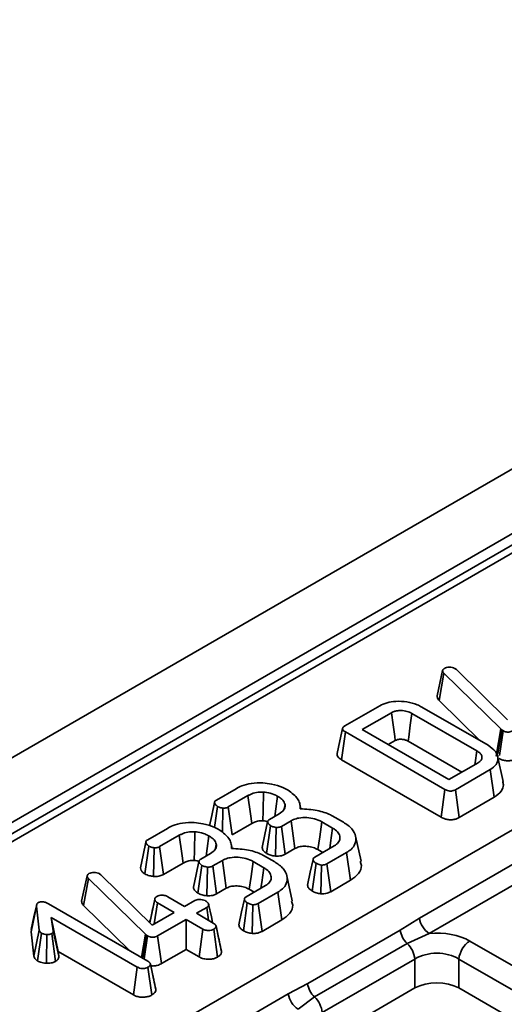
# Model space of a CAD drawing. Units: millimetres. Extents: x 40 to 2075, y -175 to 1455.
# Drawn here: x 731 to 747, y 346 to 377 of the extents above; entities that cross this region are included whole.
import ezdxf

# ---------------------------------------------------------------- set-up
doc = ezdxf.new("R2010")
doc.units = ezdxf.units.MM
doc.header["$LTSCALE"] = 5
doc.linetypes.add('SLD-Сплошная', pattern=[0])

msp = doc.modelspace()

# ---------------------------------------------------------------- linework, layer by layer
at = {"color": 7, "linetype": 'SLD-Сплошная', "lineweight": 35}
for p, q in [((966.685, 489.702), (613.485, 285.854)), ((967.953, 488.364), (614.753, 284.516)), ((756.458, 365.937), (651.275, 305.232)), ((659.328, 300.77), (764.5, 361.469)), ((744.657, 356.391), (744.668, 356.418)), ((745.05, 356.458), (745.096, 356.424)), ((745.096, 356.424), (746.733, 354.815)), ((744.479, 355.582), (744.657, 356.391)), ((744.543, 355.44), (744.698, 356.305)), ((746.519, 354.525), (744.698, 356.305)), ((741.529, 354.624), (742.645, 355.268)), ((743.988, 355.227), (746.11, 354.003)), ((744.543, 355.44), (745.873, 354.139)), ((743.019, 355.042), (742.087, 354.505)), ((745.754, 353.822), (743.676, 355.022)), ((746.369, 353.655), (746.519, 354.525)), ((746.55, 354.497), (746.519, 354.525)), ((741.421, 353.542), (741.547, 354.43)), ((744.729, 352.594), (741.547, 354.43)), ((742.087, 354.505), (744.858, 352.905)), ((746.425, 353.731), (746.55, 354.497)), ((746.472, 353.68), (746.589, 354.469)), ((746.589, 354.469), (746.55, 354.497)), ((742.919, 354.025), (743.141, 354.152)), ((743.553, 354.132), (745.268, 353.142)), ((746.59, 352.85), (746.415, 353.654)), ((741.421, 353.542), (744.606, 351.705)), ((744.858, 352.905), (745.79, 353.443)), ((746.18, 353.227), (745.065, 352.584)), ((746.306, 352.34), (746.18, 353.227)), ((737.419, 352.252), (738.05, 352.616)), ((738.428, 352.393), (737.801, 352.031)), ((744.606, 351.705), (744.729, 352.594)), ((745.187, 351.693), (745.065, 352.584)), ((745.187, 351.693), (746.306, 352.34)), ((737.355, 351.379), (737.453, 352.051)), ((737.611, 351.223), (737.63, 351.995)), ((737.921, 351.14), (737.801, 352.031)), ((739.587, 351.976), (739.615, 352.105)), ((740.125, 351.969), (740.092, 352.117)), ((739.12, 351.634), (739.432, 351.815)), ((741.128, 351.749), (741.484, 351.544)), ((743.915, 348.474), (749.513, 351.706)), ((737.921, 351.14), (738.552, 351.504)), ((739.027, 350.546), (739.154, 351.433)), ((739.306, 350.457), (739.333, 351.376)), ((739.809, 351.591), (739.5, 351.412)), ((739.622, 350.522), (739.5, 351.412)), ((741.137, 351.358), (740.791, 351.558)), ((735.221, 350.983), (735.852, 351.348)), ((736.231, 351.125), (735.603, 350.762)), ((742.046, 350.294), (741.871, 351.098)), ((749.827, 351.218), (744.228, 347.987)), ((735.126, 349.896), (735.255, 350.782)), ((735.723, 349.871), (735.603, 350.762)), ((737.389, 350.707), (737.417, 350.837)), ((737.927, 350.701), (737.895, 350.849)), ((740.57, 350.431), (741.191, 350.789)), ((735.41, 349.809), (735.432, 350.727)), ((736.922, 350.366), (737.235, 350.546)), ((738.93, 350.481), (739.286, 350.276)), ((739.622, 350.522), (739.93, 350.7)), ((740.669, 350.668), (740.825, 350.578)), ((741.585, 350.575), (740.955, 350.211)), ((741.712, 349.688), (741.585, 350.575)), ((735.723, 349.871), (736.354, 350.235)), ((736.829, 349.277), (736.956, 350.165)), ((737.109, 349.189), (737.135, 350.107)), ((737.611, 350.322), (737.302, 350.144)), ((737.424, 349.254), (737.302, 350.144)), ((738.94, 350.089), (738.593, 350.289)), ((740.48, 349.343), (740.606, 350.231)), ((740.76, 349.255), (740.786, 350.173)), ((741.077, 349.321), (740.955, 350.211)), ((733.108, 349.02), (733.286, 349.828)), ((733.286, 349.828), (733.297, 349.855)), ((733.679, 349.895), (733.724, 349.861)), ((733.724, 349.861), (735.362, 348.252)), ((739.848, 349.026), (739.673, 349.83)), ((733.172, 348.877), (733.327, 349.743)), ((735.148, 347.962), (733.327, 349.743)), ((738.372, 349.162), (738.993, 349.521)), ((741.077, 349.321), (741.712, 349.688)), ((735.864, 349.162), (736.402, 348.852)), ((737.424, 349.254), (737.732, 349.431)), ((738.471, 349.399), (738.627, 349.309)), ((739.388, 349.307), (738.757, 348.943)), ((739.515, 348.42), (739.388, 349.307)), ((731.489, 348.035), (731.666, 348.855)), ((731.75, 348.094), (731.666, 348.855)), ((732.052, 348.936), (735.222, 347.106)), ((733.172, 348.877), (734.64, 347.442)), ((735.285, 348.328), (735.447, 349.075)), ((735.449, 349.085), (735.383, 348.783)), ((735.432, 348.293), (735.53, 348.969)), ((736.067, 348.659), (735.53, 348.969)), ((736.402, 348.852), (736.728, 349.04)), ((738.282, 348.074), (738.408, 348.962)), ((738.562, 347.987), (738.588, 348.905)), ((738.879, 348.053), (738.757, 348.943)), ((735.362, 348.252), (736.067, 348.659)), ((737.11, 348.82), (736.784, 348.631)), ((736.784, 348.631), (737.321, 348.321)), ((737.169, 348.409), (737.11, 348.82)), ((734.888, 346.913), (732.136, 348.501)), ((732.136, 348.501), (732.202, 348.07)), ((732.354, 347.415), (732.136, 348.501)), ((736.449, 348.438), (735.537, 347.912)), ((736.987, 348.128), (736.449, 348.438)), ((736.449, 347.478), (736.449, 348.438)), ((737.489, 347.848), (737.407, 348.228)), ((737.586, 347.398), (737.409, 348.215)), ((738.879, 348.053), (739.515, 348.42)), ((743.301, 348.095), (743.915, 348.474)), ((731.501, 348.112), (731.489, 348.035)), ((731.489, 348.035), (731.575, 347.265)), ((731.575, 347.265), (731.75, 348.094)), ((731.695, 347.112), (731.825, 347.998)), ((731.985, 347.034), (731.996, 347.952)), ((732.277, 347.093), (732.152, 347.982)), ((732.378, 347.261), (732.202, 348.07)), ((735.02, 347.223), (735.148, 347.962)), ((735.059, 347.2), (735.179, 347.934)), ((735.109, 347.171), (735.218, 347.907)), ((735.179, 347.934), (735.148, 347.962)), ((735.218, 347.907), (735.179, 347.934)), ((735.66, 347.023), (735.537, 347.912)), ((736.864, 347.238), (736.987, 348.128)), ((737.458, 347.233), (737.333, 348.121)), ((740.339, 346.385), (743.301, 348.095)), ((744.228, 347.987), (743.521, 347.665)), ((743.521, 347.665), (740.558, 345.955)), ((745.528, 347.745), (795.514, 318.897)), ((732.354, 347.415), (734.765, 346.023)), ((732.378, 347.261), (732.354, 347.415)), ((735.66, 347.023), (736.449, 347.478)), ((736.449, 347.478), (736.864, 347.238)), ((735.387, 346.639), (735.306, 347.013)), ((735.485, 346.185), (735.308, 347.002)), ((743.767, 347.169), (740.804, 345.459)), ((743.767, 346.243), (743.767, 347.169)), ((795.161, 318.321), (745.176, 347.169)), ((745.176, 347.169), (745.176, 346.243)), ((734.765, 346.023), (734.888, 346.913)), ((735.356, 346.02), (735.231, 346.908)), ((739.72, 346.053), (740.339, 346.385)), ((734.121, 342.822), (739.72, 346.053)), ((743.767, 346.243), (741.02, 344.657)), ((794.805, 317.6), (745.176, 346.243)), ((740.558, 345.955), (740.033, 345.566))]:
    msp.add_line(p, q, dxfattribs=at)
at = {"color": 8, "linetype": 'SLD-Сплошная', "lineweight": 35}
msp.add_line((756.833, 365.9), (667.463, 314.321), dxfattribs=at)
at = {"color": 7, "linetype": 'SLD-Сплошная', "lineweight": 35, "flags": 128}
for points in [[(743.141, 354.152), (743.123, 354.282), (743.071, 354.662), (743.019, 355.042)], [(743.553, 354.132), (743.571, 354.262), (743.623, 354.642), (743.676, 355.022)], [(741.454, 354.545), (741.367, 354.141), (741.279, 353.738)], [(745.691, 353.386), (745.699, 353.441), (745.754, 353.822)], [(738.552, 351.504), (738.509, 351.816), (738.428, 352.393)], [(738.91, 351.588), (738.916, 351.909), (738.929, 352.506)], [(739.286, 351.73), (739.321, 351.974), (739.377, 352.374)], [(737.361, 352.171), (737.273, 351.762), (737.202, 351.428)], [(739.059, 351.555), (738.971, 351.146), (738.883, 350.736)], [(739.93, 350.7), (739.875, 351.105), (739.809, 351.591)], [(740.669, 350.668), (740.724, 351.073), (740.791, 351.558)], [(736.354, 350.235), (736.311, 350.547), (736.231, 351.125)], [(736.712, 350.319), (736.719, 350.641), (736.731, 351.237)], [(737.089, 350.462), (737.123, 350.705), (737.179, 351.105)], [(741.044, 350.704), (741.069, 350.881), (741.137, 351.358)], [(735.164, 350.903), (735.076, 350.493), (734.987, 350.084)], [(736.861, 350.286), (736.773, 349.877), (736.685, 349.468)], [(737.732, 349.431), (737.677, 349.837), (737.611, 350.322)], [(738.471, 349.399), (738.527, 349.804), (738.593, 350.289)], [(740.51, 350.352), (740.422, 349.942), (740.334, 349.533)], [(738.846, 349.436), (738.871, 349.613), (738.94, 350.089)], [(731.67, 348.914), (731.583, 348.513), (731.496, 348.113)], [(737.299, 348.334), (737.259, 348.52), (737.172, 348.92)], [(738.313, 349.084), (738.225, 348.674), (738.136, 348.264)]]:
    msp.add_lwpolyline(points, dxfattribs=at)
at = {"color": 7, "linetype": 'SLD-Сплошная', "lineweight": 35}
for centre, radius, start, end in [((744.61, 348.578), 0.703, 188.4464, 237.1025), ((744.021, 348.192), 0.727, 187.7046, 226.4905), ((742.972, 347.084), 0.8, 6.1491, 46.6106), ((745.949, 347.092), 0.777, 122.7974, 174.3141), ((741.059, 346.482), 0.727, 187.7046, 226.4905), ((740.415, 346.157), 0.703, 188.4464, 237.1025), ((740.009, 345.374), 0.8, 6.1491, 46.6106)]:
    msp.add_arc(centre, radius, start, end, dxfattribs=at)
for centre, major_axis, ratio, end_param in [((744.472, 347.126), (1.5, 0), 0.581546, 1.733647), ((744.472, 346.718), (1, 0), 0.636068, 2.352396), ((744.472, 345.83), (1, 0), 0.581546, 2.352396)]:
    msp.add_ellipse(centre, major_axis=major_axis, ratio=ratio, start_param=0.789196, end_param=end_param, dxfattribs=at)
for points, knots in [([(744.668, 356.418), (744.673, 356.426), (744.681, 356.438), (744.699, 356.452), (744.709, 356.459), (744.714, 356.462)], [0, 0, 0, 0, 0.487854, 0.742327, 1, 1, 1, 1]), ([(744.714, 356.462), (744.736, 356.473), (744.779, 356.494), (744.842, 356.5), (744.874, 356.5), (744.879, 356.5)], [0, 0, 0, 0, 0.458645, 0.923429, 1, 1, 1, 1]), ([(744.879, 356.5), (744.909, 356.498), (744.968, 356.496), (745.021, 356.473), (745.047, 356.46), (745.05, 356.458)], [0, 0, 0, 0, 0.460009, 0.926153, 1, 1, 1, 1]), ([(744.698, 356.305), (744.686, 356.318), (744.669, 356.338), (744.66, 356.368), (744.658, 356.383), (744.657, 356.391)], [0, 0, 0, 0, 0.486968, 0.741758, 1, 1, 1, 1]), ([(744.479, 355.582), (744.484, 355.548), (744.491, 355.499), (744.53, 355.454), (744.543, 355.44)], [0, 0, 0, 0, 0.680424, 1, 1, 1, 1]), ([(742.645, 355.268), (742.719, 355.304), (742.867, 355.376), (743.179, 355.418), (743.52, 355.401), (743.804, 355.324), (743.941, 355.253), (743.988, 355.227)], [0, 0, 0, 0, 0.191921, 0.385362, 0.62782, 0.869824, 1, 1, 1, 1]), ([(743.676, 355.022), (743.625, 355.047), (743.524, 355.097), (743.344, 355.118), (743.221, 355.111), (743.129, 355.092), (743.071, 355.07), (743.03, 355.048), (743.019, 355.042)], [0, 0, 0, 0, 0.267973, 0.539676, 0.724109, 0.769653, 0.9379, 1, 1, 1, 1]), ([(741.547, 354.43), (741.52, 354.447), (741.479, 354.473), (741.454, 354.517), (741.452, 354.55), (741.473, 354.585), (741.504, 354.608), (741.526, 354.622), (741.529, 354.624)], [0, 0, 0, 0, 0.3072725, 0.4713427, 0.6077998, 0.7440508, 0.9636576, 1, 1, 1, 1]), ([(746.908, 354.475), (746.885, 354.463), (746.846, 354.442), (746.779, 354.426), (746.719, 354.425), (746.659, 354.437), (746.617, 354.454), (746.593, 354.467), (746.589, 354.469)], [0, 0, 0, 0, 0.252094, 0.431298, 0.582103, 0.733073, 0.946231, 1, 1, 1, 1]), ([(743.141, 354.152), (743.164, 354.164), (743.196, 354.181), (743.257, 354.194), (743.312, 354.197), (743.386, 354.192), (743.474, 354.174), (743.526, 354.146), (743.553, 354.132)], [0, 0, 0, 0, 0.197977, 0.276336, 0.417382, 0.544553, 0.761248, 1, 1, 1, 1]), ([(746.11, 354.003), (746.201, 353.939), (746.372, 353.818), (746.442, 353.594), (746.397, 353.383), (746.251, 353.278), (746.18, 353.227)], [0, 0, 0, 0, 0.2840016, 0.5374804, 0.7752717, 1, 1, 1, 1]), ([(741.283, 353.738), (741.281, 353.732), (741.271, 353.705), (741.292, 353.654), (741.341, 353.593), (741.395, 353.559), (741.421, 353.542)], [0, 0, 0, 0, 0.0794303, 0.3766228, 0.6946265, 1, 1, 1, 1]), ([(745.79, 353.443), (745.828, 353.471), (745.9, 353.523), (745.921, 353.62), (745.894, 353.71), (745.826, 353.777), (745.772, 353.811), (745.754, 353.822)], [0, 0, 0, 0, 0.249954, 0.464196, 0.670235, 0.889673, 1, 1, 1, 1]), ([(746.458, 353.584), (746.488, 353.568), (746.549, 353.536), (746.666, 353.508), (746.79, 353.505), (746.916, 353.529), (746.99, 353.562), (747.03, 353.584), (747.032, 353.585)], [0, 0, 0, 0, 0.188392, 0.379898, 0.572663, 0.748573, 0.987262, 1, 1, 1, 1]), ([(738.05, 352.616), (738.108, 352.646), (738.25, 352.721), (738.544, 352.803), (738.783, 352.802), (738.908, 352.802)], [0, 0, 0, 0, 0.249629, 0.607412, 1, 1, 1, 1]), ([(738.908, 352.802), (739.001, 352.792), (739.23, 352.767), (739.502, 352.678), (739.657, 352.596), (739.711, 352.567)], [0, 0, 0, 0, 0.311854, 0.758095, 1, 1, 1, 1]), ([(746.306, 352.34), (746.392, 352.403), (746.553, 352.521), (746.617, 352.71), (746.587, 352.814), (746.577, 352.849)], [0, 0, 0, 0, 0.43198, 0.807205, 1, 1, 1, 1]), ([(738.929, 352.506), (738.851, 352.505), (738.7, 352.504), (738.533, 352.449), (738.455, 352.407), (738.428, 352.393)], [0, 0, 0, 0, 0.418192, 0.805595, 1, 1, 1, 1]), ([(739.377, 352.374), (739.337, 352.395), (739.236, 352.449), (739.076, 352.492), (738.962, 352.503), (738.929, 352.506)], [0, 0, 0, 0, 0.322932, 0.804349, 1, 1, 1, 1]), ([(739.615, 352.105), (739.607, 352.132), (739.586, 352.204), (739.499, 352.296), (739.412, 352.351), (739.377, 352.374)], [0, 0, 0, 0, 0.268995, 0.704879, 1, 1, 1, 1]), ([(739.711, 352.567), (739.773, 352.523), (739.944, 352.4), (740.098, 352.192), (740.101, 352.031), (740.103, 351.971)], [0, 0, 0, 0, 0.263893, 0.725659, 1, 1, 1, 1]), ([(745.065, 352.584), (745.034, 352.569), (744.988, 352.546), (744.91, 352.538), (744.845, 352.546), (744.782, 352.565), (744.746, 352.585), (744.729, 352.594)], [0, 0, 0, 0, 0.309257, 0.457356, 0.605314, 0.820599, 1, 1, 1, 1]), ([(737.453, 352.051), (737.423, 352.073), (737.376, 352.108), (737.358, 352.165), (737.366, 352.207), (737.391, 352.234), (737.412, 352.248), (737.419, 352.252)], [0, 0, 0, 0, 0.369724, 0.590977, 0.756688, 0.923245, 1, 1, 1, 1]), ([(737.63, 351.995), (737.608, 351.998), (737.564, 352.004), (737.503, 352.024), (737.47, 352.042), (737.453, 352.051)], [0, 0, 0, 0, 0.331115, 0.659578, 1, 1, 1, 1]), ([(737.801, 352.031), (737.784, 352.023), (737.752, 352.007), (737.692, 351.994), (737.65, 351.995), (737.63, 351.995)], [0, 0, 0, 0, 0.336139, 0.676489, 1, 1, 1, 1]), ([(739.432, 351.815), (739.485, 351.852), (739.586, 351.922), (739.621, 352.031), (739.616, 352.089), (739.615, 352.105)], [0, 0, 0, 0, 0.445483, 0.851328, 1, 1, 1, 1]), ([(740.791, 351.558), (740.717, 351.593), (740.578, 351.661), (740.313, 351.698), (740.074, 351.69), (739.907, 351.641), (739.834, 351.604), (739.809, 351.591)], [0, 0, 0, 0, 0.260901, 0.496089, 0.731638, 0.905769, 1, 1, 1, 1]), ([(740.103, 351.971), (740.287, 351.962), (740.636, 351.944), (740.964, 351.829), (741.108, 351.759), (741.128, 351.749)], [0, 0, 0, 0, 0.491898, 0.932002, 1, 1, 1, 1]), ([(744.606, 351.705), (744.65, 351.682), (744.726, 351.644), (744.867, 351.619), (744.992, 351.623), (745.102, 351.651), (745.158, 351.679), (745.187, 351.693)], [0, 0, 0, 0, 0.2660893, 0.4609975, 0.6573563, 0.8264816, 1, 1, 1, 1]), ([(735.852, 351.348), (735.91, 351.378), (736.052, 351.452), (736.346, 351.534), (736.585, 351.534), (736.71, 351.533)], [0, 0, 0, 0, 0.249629, 0.607412, 1, 1, 1, 1]), ([(736.71, 351.533), (736.804, 351.523), (737.032, 351.499), (737.305, 351.41), (737.459, 351.328), (737.513, 351.299)], [0, 0, 0, 0, 0.311854, 0.758095, 1, 1, 1, 1]), ([(738.552, 351.504), (738.579, 351.518), (738.644, 351.553), (738.767, 351.589), (738.865, 351.588), (738.91, 351.588)], [0, 0, 0, 0, 0.2736061, 0.6664334, 1, 1, 1, 1]), ([(738.91, 351.588), (738.941, 351.585), (738.995, 351.582), (739.042, 351.567), (739.062, 351.56)], [0, 0, 0, 0, 0.586853, 1, 1, 1, 1]), ([(739.154, 351.433), (739.128, 351.452), (739.085, 351.483), (739.06, 351.534), (739.058, 351.574), (739.079, 351.608), (739.107, 351.626), (739.12, 351.634)], [0, 0, 0, 0, 0.319387, 0.528247, 0.688771, 0.849822, 1, 1, 1, 1]), ([(739.333, 351.376), (739.306, 351.38), (739.259, 351.388), (739.2, 351.41), (739.169, 351.425), (739.154, 351.433)], [0, 0, 0, 0, 0.4120027, 0.7018642, 1, 1, 1, 1]), ([(739.5, 351.412), (739.483, 351.404), (739.451, 351.387), (739.391, 351.375), (739.351, 351.375), (739.333, 351.376)], [0, 0, 0, 0, 0.350502, 0.705297, 1, 1, 1, 1]), ([(741.484, 351.544), (741.584, 351.475), (741.775, 351.344), (741.894, 351.094), (741.88, 350.865), (741.757, 350.687), (741.635, 350.608), (741.585, 350.575)], [0, 0, 0, 0, 0.247647, 0.476529, 0.705271, 0.878769, 1, 1, 1, 1]), ([(736.731, 351.237), (736.653, 351.237), (736.502, 351.236), (736.335, 351.181), (736.257, 351.139), (736.231, 351.125)], [0, 0, 0, 0, 0.418192, 0.805595, 1, 1, 1, 1]), ([(737.179, 351.105), (737.139, 351.127), (737.038, 351.181), (736.879, 351.224), (736.764, 351.234), (736.731, 351.237)], [0, 0, 0, 0, 0.322932, 0.804349, 1, 1, 1, 1]), ([(737.417, 350.837), (737.409, 350.864), (737.388, 350.935), (737.302, 351.028), (737.215, 351.083), (737.179, 351.105)], [0, 0, 0, 0, 0.268995, 0.704879, 1, 1, 1, 1]), ([(737.513, 351.299), (737.575, 351.254), (737.746, 351.131), (737.9, 350.923), (737.904, 350.763), (737.905, 350.703)], [0, 0, 0, 0, 0.263893, 0.725659, 1, 1, 1, 1]), ([(741.191, 350.789), (741.24, 350.823), (741.337, 350.892), (741.381, 351.031), (741.351, 351.173), (741.254, 351.286), (741.167, 351.34), (741.137, 351.358)], [0, 0, 0, 0, 0.206714, 0.415799, 0.650433, 0.881311, 1, 1, 1, 1]), ([(735.255, 350.782), (735.226, 350.804), (735.179, 350.84), (735.16, 350.897), (735.168, 350.938), (735.193, 350.966), (735.215, 350.979), (735.221, 350.983)], [0, 0, 0, 0, 0.369724, 0.590977, 0.756688, 0.923245, 1, 1, 1, 1]), ([(735.432, 350.727), (735.41, 350.73), (735.366, 350.736), (735.306, 350.755), (735.272, 350.773), (735.255, 350.782)], [0, 0, 0, 0, 0.331115, 0.659578, 1, 1, 1, 1]), ([(735.603, 350.762), (735.587, 350.754), (735.554, 350.739), (735.494, 350.725), (735.452, 350.726), (735.432, 350.727)], [0, 0, 0, 0, 0.3361391, 0.6764891, 1, 1, 1, 1]), ([(737.235, 350.546), (737.287, 350.583), (737.388, 350.654), (737.423, 350.762), (737.418, 350.821), (737.417, 350.837)], [0, 0, 0, 0, 0.445483, 0.851328, 1, 1, 1, 1]), ([(738.885, 350.737), (738.888, 350.718), (738.893, 350.672), (738.942, 350.606), (738.999, 350.565), (739.027, 350.546)], [0, 0, 0, 0, 0.2652488, 0.6402522, 1, 1, 1, 1]), ([(739.93, 350.7), (739.971, 350.72), (740.057, 350.763), (740.238, 350.78), (740.425, 350.764), (740.573, 350.719), (740.645, 350.681), (740.669, 350.668)], [0, 0, 0, 0, 0.196756, 0.403224, 0.643669, 0.87958, 1, 1, 1, 1]), ([(738.593, 350.289), (738.52, 350.325), (738.38, 350.392), (738.115, 350.43), (737.876, 350.422), (737.709, 350.373), (737.636, 350.335), (737.611, 350.322)], [0, 0, 0, 0, 0.260901, 0.496089, 0.731638, 0.905769, 1, 1, 1, 1]), ([(737.905, 350.703), (738.089, 350.693), (738.438, 350.676), (738.767, 350.561), (738.911, 350.49), (738.93, 350.481)], [0, 0, 0, 0, 0.491898, 0.932002, 1, 1, 1, 1]), ([(739.027, 350.546), (739.048, 350.535), (739.108, 350.504), (739.204, 350.474), (739.28, 350.462), (739.306, 350.457)], [0, 0, 0, 0, 0.262247, 0.74969, 1, 1, 1, 1]), ([(739.306, 350.457), (739.338, 350.457), (739.404, 350.456), (739.509, 350.472), (739.579, 350.499), (739.615, 350.519), (739.622, 350.522)], [0, 0, 0, 0, 0.278972, 0.571647, 0.925801, 1, 1, 1, 1]), ([(740.606, 350.231), (740.576, 350.254), (740.531, 350.288), (740.508, 350.342), (740.513, 350.379), (740.535, 350.409), (740.559, 350.424), (740.57, 350.431)], [0, 0, 0, 0, 0.379391, 0.576438, 0.725612, 0.874216, 1, 1, 1, 1]), ([(736.354, 350.235), (736.381, 350.25), (736.446, 350.284), (736.569, 350.32), (736.667, 350.32), (736.712, 350.319)], [0, 0, 0, 0, 0.273606, 0.666433, 1, 1, 1, 1]), ([(736.712, 350.319), (736.743, 350.317), (736.797, 350.313), (736.844, 350.298), (736.864, 350.292)], [0, 0, 0, 0, 0.586853, 1, 1, 1, 1]), ([(736.956, 350.165), (736.93, 350.184), (736.887, 350.215), (736.862, 350.265), (736.86, 350.306), (736.882, 350.34), (736.909, 350.357), (736.922, 350.366)], [0, 0, 0, 0, 0.319387, 0.528247, 0.688771, 0.849822, 1, 1, 1, 1]), ([(737.135, 350.107), (737.108, 350.112), (737.061, 350.12), (737.002, 350.141), (736.972, 350.157), (736.956, 350.165)], [0, 0, 0, 0, 0.4120027, 0.7018642, 1, 1, 1, 1]), ([(737.302, 350.144), (737.286, 350.135), (737.253, 350.119), (737.193, 350.107), (737.153, 350.107), (737.135, 350.107)], [0, 0, 0, 0, 0.350502, 0.705297, 1, 1, 1, 1]), ([(739.286, 350.276), (739.386, 350.207), (739.578, 350.075), (739.696, 349.826), (739.683, 349.597), (739.559, 349.419), (739.438, 349.34), (739.388, 349.307)], [0, 0, 0, 0, 0.247647, 0.476529, 0.705271, 0.878769, 1, 1, 1, 1]), ([(740.786, 350.173), (740.758, 350.178), (740.71, 350.186), (740.651, 350.208), (740.621, 350.223), (740.606, 350.231)], [0, 0, 0, 0, 0.423422, 0.70817, 1, 1, 1, 1]), ([(740.955, 350.211), (740.939, 350.203), (740.907, 350.187), (740.846, 350.174), (740.805, 350.174), (740.786, 350.173)], [0, 0, 0, 0, 0.342112, 0.687787, 1, 1, 1, 1]), ([(741.712, 349.688), (741.806, 349.756), (741.995, 349.893), (742.081, 350.118), (742.038, 350.249), (742.024, 350.293)], [0, 0, 0, 0, 0.395708, 0.795248, 1, 1, 1, 1]), ([(733.327, 349.743), (733.315, 349.756), (733.298, 349.776), (733.289, 349.805), (733.287, 349.821), (733.286, 349.828)], [0, 0, 0, 0, 0.486968, 0.741758, 1, 1, 1, 1]), ([(733.297, 349.855), (733.302, 349.863), (733.31, 349.876), (733.328, 349.89), (733.338, 349.896), (733.343, 349.899)], [0, 0, 0, 0, 0.487854, 0.742327, 1, 1, 1, 1]), ([(733.343, 349.899), (733.365, 349.91), (733.408, 349.931), (733.471, 349.937), (733.503, 349.937), (733.508, 349.937)], [0, 0, 0, 0, 0.4586448, 0.9234288, 1, 1, 1, 1]), ([(733.508, 349.937), (733.538, 349.936), (733.597, 349.933), (733.65, 349.91), (733.676, 349.897), (733.679, 349.895)], [0, 0, 0, 0, 0.4600088, 0.9261533, 1, 1, 1, 1]), ([(734.988, 350.084), (734.994, 350.055), (735.005, 349.995), (735.071, 349.934), (735.115, 349.903), (735.126, 349.896)], [0, 0, 0, 0, 0.423005, 0.862074, 1, 1, 1, 1]), ([(735.126, 349.896), (735.15, 349.883), (735.197, 349.858), (735.292, 349.825), (735.367, 349.815), (735.41, 349.809)], [0, 0, 0, 0, 0.30018, 0.595483, 1, 1, 1, 1]), ([(735.41, 349.809), (735.466, 349.809), (735.575, 349.809), (735.675, 349.847), (735.718, 349.869), (735.723, 349.871)], [0, 0, 0, 0, 0.487216, 0.941934, 1, 1, 1, 1]), ([(738.993, 349.521), (739.042, 349.555), (739.14, 349.623), (739.184, 349.762), (739.153, 349.904), (739.056, 350.017), (738.969, 350.071), (738.94, 350.089)], [0, 0, 0, 0, 0.206714, 0.415799, 0.650433, 0.881311, 1, 1, 1, 1]), ([(737.732, 349.431), (737.774, 349.452), (737.859, 349.494), (738.04, 349.511), (738.227, 349.496), (738.376, 349.451), (738.447, 349.412), (738.471, 349.399)], [0, 0, 0, 0, 0.1967555, 0.4032239, 0.6436687, 0.8795801, 1, 1, 1, 1]), ([(740.337, 349.533), (740.339, 349.515), (740.345, 349.465), (740.398, 349.399), (740.457, 349.358), (740.48, 349.343)], [0, 0, 0, 0, 0.249598, 0.705443, 1, 1, 1, 1]), ([(735.447, 349.075), (735.45, 349.091), (735.457, 349.125), (735.494, 349.154), (735.515, 349.168), (735.518, 349.169)], [0, 0, 0, 0, 0.46852, 0.944034, 1, 1, 1, 1]), ([(735.518, 349.169), (735.541, 349.18), (735.587, 349.202), (735.671, 349.212), (735.748, 349.208), (735.812, 349.19), (735.847, 349.172), (735.864, 349.162)], [0, 0, 0, 0, 0.228382, 0.458396, 0.638174, 0.817541, 1, 1, 1, 1]), ([(736.688, 349.468), (736.69, 349.449), (736.695, 349.404), (736.744, 349.337), (736.801, 349.297), (736.829, 349.277)], [0, 0, 0, 0, 0.265249, 0.640252, 1, 1, 1, 1]), ([(736.829, 349.277), (736.85, 349.266), (736.91, 349.235), (737.007, 349.206), (737.083, 349.193), (737.109, 349.189)], [0, 0, 0, 0, 0.262247, 0.74969, 1, 1, 1, 1]), ([(737.109, 349.189), (737.141, 349.189), (737.207, 349.188), (737.311, 349.204), (737.382, 349.231), (737.418, 349.25), (737.424, 349.254)], [0, 0, 0, 0, 0.278972, 0.571647, 0.925801, 1, 1, 1, 1]), ([(738.408, 348.962), (738.378, 348.985), (738.333, 349.02), (738.31, 349.073), (738.315, 349.111), (738.337, 349.14), (738.361, 349.155), (738.372, 349.162)], [0, 0, 0, 0, 0.3793912, 0.576438, 0.7256122, 0.874216, 1, 1, 1, 1]), ([(740.48, 349.343), (740.502, 349.331), (740.563, 349.3), (740.661, 349.272), (740.736, 349.259), (740.76, 349.255)], [0, 0, 0, 0, 0.269557, 0.763691, 1, 1, 1, 1]), ([(740.76, 349.255), (740.794, 349.255), (740.863, 349.255), (740.971, 349.273), (741.039, 349.301), (741.073, 349.32), (741.077, 349.321)], [0, 0, 0, 0, 0.290611, 0.595612, 0.959678, 1, 1, 1, 1]), ([(731.666, 348.855), (731.665, 348.876), (731.665, 348.908), (731.685, 348.952), (731.711, 348.97), (731.725, 348.98)], [0, 0, 0, 0, 0.467674, 0.720888, 1, 1, 1, 1]), ([(731.725, 348.98), (731.736, 348.984), (731.765, 348.997), (731.817, 348.999), (731.853, 349), (731.866, 349)], [0, 0, 0, 0, 0.272358, 0.71935, 1, 1, 1, 1]), ([(731.866, 349), (731.9, 348.994), (731.952, 348.984), (732.01, 348.958), (732.038, 348.943), (732.052, 348.936)], [0, 0, 0, 0, 0.477216, 0.736775, 1, 1, 1, 1]), ([(733.108, 349.02), (733.113, 348.986), (733.12, 348.936), (733.159, 348.891), (733.172, 348.877)], [0, 0, 0, 0, 0.680424, 1, 1, 1, 1]), ([(735.53, 348.969), (735.509, 348.984), (735.477, 349.006), (735.455, 349.044), (735.449, 349.064), (735.447, 349.075)], [0, 0, 0, 0, 0.471171, 0.732099, 1, 1, 1, 1]), ([(736.728, 349.04), (736.748, 349.049), (736.787, 349.068), (736.874, 349.077), (736.969, 349.069), (737.041, 349.046), (737.074, 349.029), (737.082, 349.024)], [0, 0, 0, 0, 0.192184, 0.385609, 0.656002, 0.916569, 1, 1, 1, 1]), ([(737.082, 349.024), (737.112, 349.001), (737.156, 348.966), (737.178, 348.911), (737.171, 348.874), (737.147, 348.843), (737.122, 348.827), (737.11, 348.82)], [0, 0, 0, 0, 0.372924, 0.568165, 0.717865, 0.866503, 1, 1, 1, 1]), ([(738.588, 348.905), (738.56, 348.91), (738.513, 348.918), (738.454, 348.94), (738.423, 348.955), (738.408, 348.962)], [0, 0, 0, 0, 0.423422, 0.70817, 1, 1, 1, 1]), ([(738.757, 348.943), (738.741, 348.935), (738.709, 348.918), (738.649, 348.906), (738.608, 348.905), (738.588, 348.905)], [0, 0, 0, 0, 0.342112, 0.687787, 1, 1, 1, 1]), ([(739.515, 348.42), (739.608, 348.488), (739.797, 348.625), (739.884, 348.85), (739.841, 348.98), (739.826, 349.024)], [0, 0, 0, 0, 0.395708, 0.795248, 1, 1, 1, 1]), ([(735.383, 348.783), (735.381, 348.773), (735.346, 348.608), (735.314, 348.464), (735.284, 348.329)], [0, 0, 0, 0, 0.061817, 1, 1, 1, 1]), ([(737.321, 348.321), (737.343, 348.307), (737.376, 348.285), (737.404, 348.247), (737.407, 348.226), (737.409, 348.215)], [0, 0, 0, 0, 0.4694972, 0.727813, 1, 1, 1, 1]), ([(737.409, 348.215), (737.405, 348.199), (737.397, 348.166), (737.358, 348.137), (737.336, 348.123), (737.333, 348.121)], [0, 0, 0, 0, 0.466432, 0.935513, 1, 1, 1, 1]), ([(738.14, 348.264), (738.142, 348.247), (738.148, 348.197), (738.2, 348.131), (738.259, 348.09), (738.282, 348.074)], [0, 0, 0, 0, 0.249598, 0.705443, 1, 1, 1, 1]), ([(731.825, 347.998), (731.806, 348.011), (731.778, 348.032), (731.759, 348.067), (731.753, 348.085), (731.75, 348.094)], [0, 0, 0, 0, 0.479942, 0.737394, 1, 1, 1, 1]), ([(731.996, 347.952), (731.966, 347.955), (731.919, 347.96), (731.862, 347.978), (731.837, 347.991), (731.825, 347.998)], [0, 0, 0, 0, 0.471956, 0.731079, 1, 1, 1, 1]), ([(732.152, 347.982), (732.137, 347.975), (732.101, 347.958), (732.043, 347.953), (732.006, 347.952), (731.996, 347.952)], [0, 0, 0, 0, 0.33367, 0.821485, 1, 1, 1, 1]), ([(732.202, 348.07), (732.202, 348.056), (732.202, 348.03), (732.18, 347.999), (732.16, 347.986), (732.152, 347.982)], [0, 0, 0, 0, 0.457937, 0.799056, 1, 1, 1, 1]), ([(735.537, 347.912), (735.514, 347.9), (735.475, 347.879), (735.408, 347.863), (735.348, 347.862), (735.288, 347.874), (735.245, 347.891), (735.222, 347.904), (735.218, 347.907)], [0, 0, 0, 0, 0.252094, 0.431298, 0.582103, 0.733073, 0.946231, 1, 1, 1, 1]), ([(737.333, 348.121), (737.309, 348.11), (737.261, 348.087), (737.171, 348.076), (737.09, 348.085), (737.03, 348.105), (737, 348.121), (736.987, 348.128)], [0, 0, 0, 0, 0.235623, 0.473465, 0.683678, 0.860855, 1, 1, 1, 1]), ([(738.282, 348.074), (738.304, 348.063), (738.365, 348.032), (738.463, 348.003), (738.538, 347.991), (738.562, 347.987)], [0, 0, 0, 0, 0.269557, 0.763691, 1, 1, 1, 1]), ([(738.562, 347.987), (738.596, 347.986), (738.665, 347.986), (738.773, 348.005), (738.842, 348.033), (738.876, 348.051), (738.879, 348.053)], [0, 0, 0, 0, 0.290611, 0.595612, 0.959678, 1, 1, 1, 1]), ([(737.582, 347.423), (737.561, 347.519), (737.532, 347.651), (737.498, 347.805), (737.489, 347.848)], [0, 0, 0, 0, 0.724395, 1, 1, 1, 1]), ([(737.458, 347.233), (737.483, 347.249), (737.537, 347.285), (737.578, 347.344), (737.584, 347.384), (737.586, 347.398)], [0, 0, 0, 0, 0.353256, 0.771804, 1, 1, 1, 1]), ([(731.575, 347.265), (731.581, 347.245), (731.597, 347.194), (731.65, 347.144), (731.689, 347.115), (731.695, 347.112)], [0, 0, 0, 0, 0.352605, 0.91263, 1, 1, 1, 1]), ([(731.695, 347.112), (731.716, 347.1), (731.78, 347.067), (731.883, 347.042), (731.962, 347.036), (731.985, 347.034)], [0, 0, 0, 0, 0.266988, 0.786776, 1, 1, 1, 1]), ([(731.985, 347.034), (732.01, 347.034), (732.082, 347.035), (732.189, 347.05), (732.251, 347.08), (732.277, 347.093)], [0, 0, 0, 0, 0.238941, 0.683375, 1, 1, 1, 1]), ([(732.277, 347.093), (732.305, 347.113), (732.359, 347.153), (732.381, 347.215), (732.378, 347.25), (732.378, 347.261)], [0, 0, 0, 0, 0.416105, 0.82452, 1, 1, 1, 1]), ([(735.222, 347.106), (735.243, 347.092), (735.276, 347.07), (735.302, 347.033), (735.306, 347.012), (735.308, 347.002)], [0, 0, 0, 0, 0.468925, 0.727817, 1, 1, 1, 1]), ([(735.308, 347.002), (735.304, 346.985), (735.296, 346.952), (735.255, 346.924), (735.234, 346.91), (735.231, 346.908)], [0, 0, 0, 0, 0.46517, 0.93332, 1, 1, 1, 1]), ([(735.306, 346.949), (735.344, 346.947), (735.421, 346.942), (735.545, 346.967), (735.619, 347), (735.658, 347.021), (735.66, 347.023)], [0, 0, 0, 0, 0.294537, 0.584936, 0.978972, 1, 1, 1, 1]), ([(736.864, 347.238), (736.9, 347.22), (736.976, 347.182), (737.119, 347.157), (737.262, 347.164), (737.376, 347.191), (737.434, 347.22), (737.458, 347.233)], [0, 0, 0, 0, 0.21528, 0.452143, 0.654246, 0.854794, 1, 1, 1, 1]), ([(735.231, 346.908), (735.206, 346.896), (735.16, 346.875), (735.075, 346.863), (734.994, 346.869), (734.931, 346.889), (734.899, 346.907), (734.888, 346.913)], [0, 0, 0, 0, 0.250587, 0.452913, 0.656301, 0.873858, 1, 1, 1, 1]), ([(735.481, 346.209), (735.459, 346.306), (735.43, 346.44), (735.396, 346.596), (735.387, 346.639)], [0, 0, 0, 0, 0.721953, 1, 1, 1, 1]), ([(734.765, 346.023), (734.8, 346.006), (734.869, 345.971), (734.999, 345.945), (735.132, 345.947), (735.257, 345.972), (735.324, 346.004), (735.356, 346.02)], [0, 0, 0, 0, 0.212706, 0.410739, 0.609295, 0.8071, 1, 1, 1, 1]), ([(735.356, 346.02), (735.38, 346.035), (735.431, 346.068), (735.475, 346.126), (735.482, 346.168), (735.485, 346.185)], [0, 0, 0, 0, 0.328487, 0.723166, 1, 1, 1, 1])]:
    msp.add_open_spline(points, degree=3, knots=knots, dxfattribs=at)

doc.saveas('drawing.dxf')
